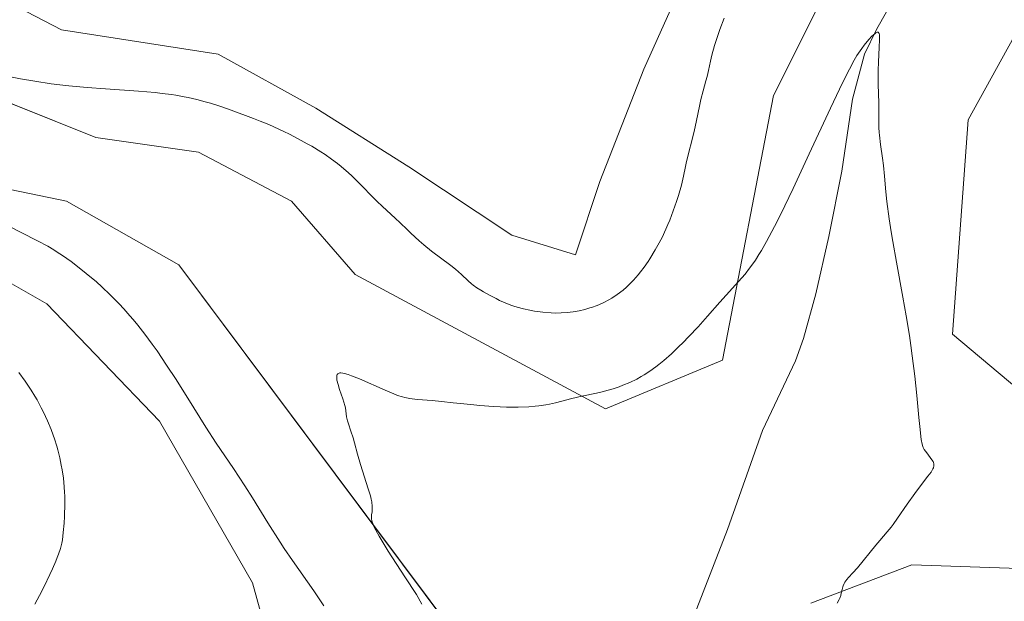
# Model space of a CAD drawing. Units: metres. Extents: x 629149 to 632637, y 4662532 to 4664909.
# Drawn here: x 629309 to 629469, y 4662923 to 4663017 of the extents above; entities that cross this region are included whole.
import ezdxf

# ---------------------------------------------------------------- set-up
doc = ezdxf.new("R2010")
doc.units = ezdxf.units.M
doc.header["$MEASUREMENT"] = 0
for name, color, linetype, lineweight in [('Corriente natural lineal', 142, 'Continuous', 13), ('Cultivos herbáceos CxS', 92, 'Continuous', 0), ('Curva de nivel normal', 36, 'Continuous', 0), ('Matorral', 135, 'Continuous', 0), ('Matorral CxS', 135, 'Continuous', 0), ('Pastizal CxS', 92, 'Continuous', 0)]:
    doc.layers.add(name, color=color, linetype=linetype, lineweight=lineweight)

# ---------------------------------------------------------------- blocks, each defined once
blk = doc.blocks.new('*U167')
at = {"layer": 'Cultivos herbáceos CxS', "color": 92, "linetype": 'Continuous', "lineweight": 0}
for points in [[(629506.62, 4662911.82, 416.51), (629503.45, 4662929.68, 416.58), (629497.69, 4662947.74, 417.24), (629477.85, 4662966.79, 416.42), (629474.67, 4662986.63, 416.64), (629481.02, 4663012.82, 417.61), (629496.9, 4663062.83, 417.57), (629518.33, 4663091.4, 417.68), (629537.38, 4663111.25, 418.68), (629557.22, 4663126.33, 418.91), (629566.94, 4663155.31, 419.19), (629545.93, 4663133.85, 416.07), (629526.64, 4663118.74, 414.73), (629485.23, 4663060.73, 413.53), (629480.69, 4663032.59, 414.74), (629463.15, 4663000.79, 411.69), (629460.61, 4662966.04, 410.87), (629495.63, 4662936.65, 414.83), (629501.33, 4662920.69, 414.98), (629488.28, 4662924.4, 413.83), (629477.71, 4662927.81, 413.04), (629454.04, 4662928.63, 410.88), (629437.68, 4662922.39, 409.42)], [(629386.01, 4662909.24, 408), (629335.17, 4662977.3, 411.4), (629316.92, 4662987.62, 412.63), (629293.9, 4662992.38, 414.91), (629274.85, 4663005.88, 416.24), (629263.74, 4663020.96, 416.95), (629258.97, 4663041.6, 417.6), (629258.97, 4663069.38, 419.25), (629251.04, 4663045.57, 419.98), (629256.59, 4663017.78, 419.54), (629280.4, 4662990, 419.48), (629313.74, 4662970.95, 417.69), (629332, 4662951.9, 417.07), (629347.08, 4662925.71, 417.05), (629351.05, 4662911.42, 417.04)], [(629473.29, 4663110.65, 418.27), (629458.2, 4663108.27, 419.47), (629432.8, 4663110.65, 418.69), (629383.59, 4663121.77, 419.19), (629378.04, 4663124.15, 419.71), (629378.04, 4663112.24, 418.66), (629417.72, 4663076.52, 417.31), (629425.66, 4663056.68, 418.41), (629420.9, 4663032.07, 417.54), (629410.58, 4663009.05, 417.97), (629403.44, 4662990.8, 417.78), (629399.47, 4662978.89, 417.55), (629389.15, 4662982.07, 417.58), (629372.48, 4662993.18, 417.33), (629357.4, 4663002.7, 416.58), (629341.52, 4663011.43, 417.28), (629316.12, 4663015.4, 417.55), (629297.87, 4663024.93, 418.14)], [(629301.84, 4663005.88, 413.92), (629321.68, 4662997.94, 412.87), (629338.35, 4662995.56, 412.85), (629353.43, 4662987.62, 412.51), (629363.75, 4662975.72, 411.68), (629404.37, 4662953.93, 409.52), (629423.31, 4662961.8, 409), (629431.62, 4663004.74, 411.35), (629446.91, 4663035.34, 411.49), (629446.54, 4663050.99, 412.55), (629458.91, 4663089.47, 413.87), (629476.22, 4663092.73, 413.55)]]:
    blk.add_polyline3d(points, dxfattribs=at)
blk = doc.blocks.new('*U174')
at = {"layer": 'Curva de nivel normal', "color": 36, "linetype": 'Continuous', "lineweight": 0}
for points in [[(629423.6, 4663017.31, 415), (629422.91, 4663015.45, 415), (629422.36, 4663013.83, 415), (629422.05, 4663012.88, 415), (629421.6, 4663011.28, 415), (629421.36, 4663010.32, 415), (629421.05, 4663008.82, 415), (629420.83, 4663007.82, 415), (629420.64, 4663007.12, 415), (629420.19, 4663005.51, 415), (629419.82, 4663004.1, 415), (629419.58, 4663003.04, 415), (629419.1, 4663000.72, 415), (629418.71, 4662998.92, 415), (629417.51, 4662994.04, 415), (629417.34, 4662993.23, 415), (629417.03, 4662991.66, 415), (629416.67, 4662990.2, 415), (629416.18, 4662988.51, 415), (629415.87, 4662987.56, 415), (629415.35, 4662986.06, 415), (629414.77, 4662984.55, 415), (629414.47, 4662983.8, 415), (629414.16, 4662983.09, 415), (629413.52, 4662981.73, 415), (629412.86, 4662980.47, 415), (629412.43, 4662979.7, 415), (629411.56, 4662978.28, 415), (629411.25, 4662977.8, 415), (629410.63, 4662976.92, 415), (629410.04, 4662976.13, 415), (629409.65, 4662975.64, 415), (629408.89, 4662974.78, 415), (629408.15, 4662974.01, 415), (629407.77, 4662973.66, 415), (629407.2, 4662973.16, 415), (629406.27, 4662972.46, 415), (629405.36, 4662971.87, 415), (629404.87, 4662971.59, 415), (629404.09, 4662971.18, 415), (629403.27, 4662970.8, 415), (629402.84, 4662970.63, 415), (629402.25, 4662970.41, 415), (629401.84, 4662970.28, 415), (629401.02, 4662970.04, 415), (629400.07, 4662969.82, 415), (629399.11, 4662969.65, 415), (629398.63, 4662969.58, 415), (629398.15, 4662969.53, 415), (629397.18, 4662969.47, 415), (629396.21, 4662969.46, 415), (629395.56, 4662969.48, 415), (629394.21, 4662969.59, 415), (629392.82, 4662969.78, 415), (629392.11, 4662969.91, 415), (629391.05, 4662970.14, 415), (629390.02, 4662970.42, 415), (629389.51, 4662970.58, 415), (629389.02, 4662970.75, 415), (629388.07, 4662971.12, 415), (629387.17, 4662971.52, 415), (629386.6, 4662971.8, 415), (629385.54, 4662972.35, 415), (629384.57, 4662972.89, 415), (629384.13, 4662973.16, 415), (629383.5, 4662973.57, 415), (629382.91, 4662974, 415), (629382.63, 4662974.22, 415), (629382.09, 4662974.68, 415), (629381, 4662975.7, 415), (629380.02, 4662976.56, 415), (629379.25, 4662977.17, 415), (629376.16, 4662979.5, 415), (629374.9, 4662980.52, 415), (629374.13, 4662981.18, 415), (629372.76, 4662982.43, 415), (629372.17, 4662983, 415), (629371.08, 4662984.08, 415), (629370.25, 4662984.87, 415), (629368.17, 4662986.75, 415), (629367.25, 4662987.63, 415), (629366.73, 4662988.15, 415), (629366.23, 4662988.66, 415), (629365.13, 4662989.81, 415), (629364.21, 4662990.74, 415), (629363.19, 4662991.71, 415), (629362.65, 4662992.21, 415), (629361.5, 4662993.21, 415), (629360.88, 4662993.71, 415), (629359.91, 4662994.44, 415), (629358.89, 4662995.16, 415), (629358.18, 4662995.62, 415), (629356.72, 4662996.51, 415), (629355.99, 4662996.93, 415), (629354.52, 4662997.73, 415), (629353.1, 4662998.46, 415), (629352.2, 4662998.9, 415), (629350.56, 4662999.66, 415), (629349.75, 4663000.02, 415), (629348.37, 4663000.59, 415), (629347.25, 4663001.03, 415), (629345.53, 4663001.65, 415), (629344.78, 4663001.93, 415), (629343.24, 4663002.53, 415), (629341.83, 4663003.03, 415), (629340.28, 4663003.5, 415), (629339.42, 4663003.75, 415), (629338.07, 4663004.1, 415), (629336.69, 4663004.42, 415), (629336, 4663004.56, 415), (629334.65, 4663004.81, 415), (629333.95, 4663004.92, 415), (629332.46, 4663005.1, 415), (629331.33, 4663005.22, 415), (629328.63, 4663005.44, 415), (629323.29, 4663005.81, 415), (629320.3, 4663006.04, 415), (629317.3, 4663006.32, 415), (629315.85, 4663006.48, 415), (629314.44, 4663006.66, 415), (629311.82, 4663007.05, 415), (629309.49, 4663007.47, 415), (629308.12, 4663007.74, 415)], [(629307.82, 4662983.46, 415), (629309.61, 4662982.53, 415), (629312.25, 4662981.18, 415), (629313.89, 4662980.3, 415), (629314.91, 4662979.69, 415), (629315.45, 4662979.35, 415), (629316.3, 4662978.79, 415), (629317.7, 4662977.8, 415), (629319.27, 4662976.59, 415), (629320.13, 4662975.9, 415), (629321.78, 4662974.5, 415), (629322.66, 4662973.71, 415), (629324.04, 4662972.4, 415), (629325.48, 4662970.94, 415), (629326.22, 4662970.15, 415), (629327.22, 4662969.02, 415), (629327.73, 4662968.43, 415), (629328.5, 4662967.5, 415), (629329.66, 4662966.02, 415), (629330.84, 4662964.43, 415), (629331.62, 4662963.32, 415), (629333.18, 4662961.02, 415), (629334.72, 4662958.66, 415), (629337.61, 4662954.06, 415), (629339.54, 4662950.97, 415), (629341.22, 4662948.37, 415), (629344, 4662944.22, 415), (629345.85, 4662941.45, 415), (629347.09, 4662939.5, 415), (629349.62, 4662935.4, 415), (629351.59, 4662932.28, 415), (629352.26, 4662931.27, 415), (629353.59, 4662929.3, 415), (629357.03, 4662924.41, 415), (629358.15, 4662922.79, 415), (629358.68, 4662921.97, 415)]]:
    blk.add_polyline3d(points, dxfattribs=at)
blk = doc.blocks.new('*U190')
at = {"layer": 'Curva de nivel normal', "color": 36, "linetype": 'Continuous', "lineweight": 0}
blk.add_polyline3d([(629309.2, 4662959.84, 420), (629310.26, 4662958.39, 420), (629311.22, 4662956.95, 420), (629311.8, 4662956, 420), (629312.17, 4662955.36, 420), (629312.85, 4662954.1, 420), (629313.21, 4662953.39, 420), (629313.86, 4662951.98, 420), (629314.44, 4662950.59, 420), (629314.78, 4662949.67, 420), (629314.98, 4662949.07, 420), (629315.36, 4662947.89, 420), (629315.54, 4662947.25, 420), (629315.85, 4662945.99, 420), (629316.1, 4662944.8, 420), (629316.23, 4662944.05, 420), (629316.44, 4662942.66, 420), (629316.58, 4662941.26, 420), (629316.63, 4662940.37, 420), (629316.65, 4662939.78, 420), (629316.66, 4662938.54, 420), (629316.6, 4662936.44, 420), (629316.54, 4662935.37, 420), (629316.42, 4662933.86, 420), (629316.27, 4662932.69, 420), (629316.16, 4662932.13, 420), (629315.95, 4662931.27, 420), (629315.64, 4662930.32, 420), (629315.44, 4662929.79, 420), (629315.21, 4662929.21, 420), (629314.66, 4662927.94, 420), (629314.25, 4662927.02, 420), (629313.32, 4662925.1, 420), (629312.58, 4662923.65, 420), (629311.81, 4662922.23, 420)], dxfattribs=at)
blk = doc.blocks.new('*U208')
at = {"layer": 'Curva de nivel normal', "color": 36, "linetype": 'Continuous', "lineweight": 0}
blk.add_polyline3d([(629374.55, 4662922.21, 410), (629373.71, 4662923.78, 410), (629371.81, 4662926.68, 410), (629369.13, 4662930.84, 410), (629367.63, 4662933.28, 410), (629367.09, 4662934.21, 410), (629366.88, 4662934.62, 410), (629366.66, 4662935.14, 410), (629366.47, 4662935.75, 410), (629366.41, 4662936.08, 410), (629366.4, 4662936.28, 410), (629366.42, 4662936.7, 410), (629366.5, 4662937.19, 410), (629366.53, 4662937.49, 410), (629366.53, 4662938.06, 410), (629366.44, 4662938.81, 410), (629366.35, 4662939.26, 410), (629366.22, 4662939.78, 410), (629365.89, 4662940.96, 410), (629364.64, 4662944.88, 410), (629364.14, 4662946.57, 410), (629363.64, 4662948.43, 410), (629363.41, 4662949.23, 410), (629363.06, 4662950.3, 410), (629362.65, 4662951.5, 410), (629362.5, 4662952, 410), (629362.37, 4662952.63, 410), (629362.27, 4662953.61, 410), (629362.18, 4662954.09, 410), (629362.08, 4662954.47, 410), (629361.74, 4662955.52, 410), (629361.22, 4662957.05, 410), (629360.98, 4662957.86, 410), (629360.81, 4662958.59, 410), (629360.77, 4662958.9, 410), (629360.77, 4662959.21, 410), (629360.79, 4662959.34, 410), (629360.84, 4662959.5, 410), (629360.94, 4662959.62, 410), (629361.17, 4662959.73, 410), (629361.27, 4662959.74, 410), (629361.44, 4662959.75, 410), (629361.76, 4662959.71, 410), (629362.01, 4662959.66, 410), (629362.61, 4662959.48, 410), (629363.16, 4662959.28, 410), (629364.44, 4662958.77, 410), (629368.61, 4662956.93, 410), (629370.03, 4662956.34, 410), (629370.63, 4662956.11, 410), (629371.44, 4662955.86, 410), (629371.82, 4662955.76, 410), (629372.6, 4662955.61, 410), (629373, 4662955.55, 410), (629373.89, 4662955.46, 410), (629376.22, 4662955.27, 410), (629377.78, 4662955.13, 410), (629379.66, 4662954.92, 410), (629382.5, 4662954.61, 410), (629383.99, 4662954.46, 410), (629386.2, 4662954.28, 410), (629387.27, 4662954.22, 410), (629388.3, 4662954.18, 410), (629390.2, 4662954.18, 410), (629391.91, 4662954.25, 410), (629392.94, 4662954.34, 410), (629393.57, 4662954.41, 410), (629394.7, 4662954.56, 410), (629395.25, 4662954.66, 410), (629396.24, 4662954.87, 410), (629398.91, 4662955.59, 410), (629400.52, 4662955.95, 410), (629402.88, 4662956.47, 410), (629404.03, 4662956.74, 410), (629404.58, 4662956.89, 410), (629405.61, 4662957.19, 410), (629406.57, 4662957.51, 410), (629407.17, 4662957.74, 410), (629408.28, 4662958.2, 410), (629409.43, 4662958.75, 410), (629410.15, 4662959.14, 410), (629410.62, 4662959.42, 410), (629411.56, 4662960.03, 410), (629412.52, 4662960.73, 410), (629413.02, 4662961.12, 410), (629413.8, 4662961.76, 410), (629415.05, 4662962.86, 410), (629416.27, 4662964.01, 410), (629416.91, 4662964.63, 410), (629417.89, 4662965.63, 410), (629419.39, 4662967.23, 410), (629420.89, 4662968.94, 410), (629422.89, 4662971.25, 410), (629423.9, 4662972.36, 410), (629425.94, 4662974.55, 410), (629427, 4662975.78, 410), (629427.73, 4662976.72, 410), (629428.1, 4662977.23, 410), (629428.67, 4662978.05, 410), (629429.25, 4662978.96, 410), (629429.65, 4662979.62, 410), (629430.47, 4662981.05, 410), (629431.78, 4662983.52, 410), (629432.72, 4662985.39, 410), (629434.79, 4662989.68, 410), (629437.41, 4662995.29, 410), (629440.85, 4663002.72, 410), (629442.3, 4663005.78, 410), (629442.9, 4663007.04, 410), (629443.91, 4663009.03, 410), (629444.7, 4663010.48, 410), (629445.14, 4663011.22, 410), (629445.41, 4663011.64, 410), (629445.92, 4663012.38, 410), (629446.31, 4663012.9, 410), (629447.06, 4663013.82, 410), (629447.57, 4663014.38, 410), (629448.02, 4663014.78, 410), (629448.2, 4663014.92, 410), (629448.41, 4663015.02, 410), (629448.6, 4663015.01, 410), (629448.75, 4663014.82, 410), (629448.8, 4663014.58, 410), (629448.82, 4663014.36, 410), (629448.82, 4663013.82, 410), (629448.75, 4663012.54, 410), (629448.61, 4663010.22, 410), (629448.57, 4663008.83, 410), (629448.59, 4663006.55, 410), (629448.67, 4663003.56, 410), (629448.7, 4663002.28, 410), (629448.71, 4662999.54, 410), (629448.74, 4662998.73, 410), (629448.78, 4662998.29, 410), (629448.96, 4662996.81, 410), (629449.29, 4662994.57, 410), (629449.44, 4662993.42, 410), (629449.6, 4662991.69, 410), (629449.82, 4662989.1, 410), (629449.98, 4662987.55, 410), (629450.36, 4662984.76, 410), (629450.69, 4662982.61, 410), (629450.95, 4662981.06, 410), (629451.55, 4662977.69, 410), (629452.6, 4662972.05, 410), (629453.14, 4662969, 410), (629453.65, 4662965.82, 410), (629453.89, 4662964.18, 410), (629454.11, 4662962.53, 410), (629454.5, 4662959.22, 410), (629454.83, 4662956.09, 410), (629455.18, 4662952.5, 410), (629455.32, 4662951.08, 410), (629455.57, 4662948.96, 410), (629455.71, 4662948.17, 410), (629455.81, 4662947.82, 410), (629455.89, 4662947.64, 410), (629456.06, 4662947.33, 410), (629456.45, 4662946.78, 410), (629457.03, 4662946.01, 410), (629457.29, 4662945.65, 410), (629457.48, 4662945.36, 410), (629457.55, 4662945.22, 410), (629457.62, 4662945, 410), (629457.63, 4662944.77, 410), (629457.62, 4662944.65, 410), (629457.54, 4662944.37, 410), (629457.47, 4662944.21, 410), (629457.33, 4662943.95, 410), (629457.15, 4662943.66, 410), (629456.65, 4662942.98, 410), (629455.29, 4662941.23, 410), (629454.5, 4662940.19, 410), (629453.3, 4662938.47, 410), (629451.74, 4662936.18, 410), (629451.02, 4662935.18, 410), (629450.68, 4662934.73, 410), (629450.05, 4662933.95, 410), (629448.83, 4662932.55, 410), (629448.19, 4662931.82, 410), (629445.22, 4662928.12, 410), (629444.48, 4662927.3, 410), (629443.76, 4662926.55, 410), (629443.48, 4662926.24, 410), (629443.18, 4662925.81, 410), (629443.05, 4662925.58, 410), (629442.89, 4662925.22, 410), (629442.83, 4662925.03, 410), (629442.72, 4662924.63, 410), (629442.6, 4662924.02, 410), (629442.5, 4662923.65, 410), (629442.34, 4662923.21, 410), (629442.23, 4662922.97, 410), (629441.93, 4662922.4, 410)], dxfattribs=at)

msp = doc.modelspace()

# ---------------------------------------------------------------- linework, layer by layer
at = {"layer": 'Corriente natural lineal', "color": 142, "linetype": 'Continuous', "lineweight": 13}
msp.add_polyline3d([(629473.64, 4663067.72, 412.12), (629468.77, 4663061.92, 411.91), (629466.86, 4663058.34, 411.56), (629464.03, 4663048.76, 411.34), (629460.83, 4663038.85, 410.78), (629453.27, 4663024.25, 410.41), (629448.34, 4663015.56, 410.11), (629446.37, 4663011.43, 409.85), (629444.42, 4663004.17, 409.71), (629442.7, 4662992.5, 409.28), (629440.57, 4662981.86, 408.89), (629438.48, 4662972.55, 408.75), (629436.49, 4662965.32, 408.55), (629435.19, 4662961.71, 408.5), (629429.81, 4662950.43, 408.18), (629424.15, 4662934.33, 407.95), (629418.06, 4662918.59, 407.69)], dxfattribs=at)
at = {"layer": 'Cultivos herbáceos CxS', "color": 92, "linetype": 'Continuous', "lineweight": 0}
for points in [[(629437.68, 4662922.39, 409.42), (629454.04, 4662928.63, 410.88), (629477.7, 4662927.81, 413.04), (629488.28, 4662924.4, 413.83), (629501.33, 4662920.69, 414.98), (629495.63, 4662936.65, 414.83), (629460.61, 4662966.04, 410.87), (629463.15, 4663000.8, 411.69), (629480.69, 4663032.59, 414.74), (629485.23, 4663060.73, 413.53), (629526.64, 4663118.74, 414.73), (629545.93, 4663133.85, 416.07), (629566.94, 4663155.31, 419.19), (629557.22, 4663126.33, 418.91), (629537.38, 4663111.25, 418.68), (629518.33, 4663091.41, 417.68), (629496.9, 4663062.83, 417.57), (629481.02, 4663012.82, 417.61), (629474.67, 4662986.63, 416.64), (629477.85, 4662966.79, 416.42), (629497.69, 4662947.74, 417.24), (629503.45, 4662929.68, 416.58), (629506.62, 4662911.82, 416.51)], [(629297.87, 4663024.93, 418.14), (629316.12, 4663015.4, 417.55), (629341.52, 4663011.43, 417.28), (629357.4, 4663002.7, 416.58), (629372.48, 4662993.18, 417.33), (629389.15, 4662982.07, 417.58), (629399.47, 4662978.89, 417.55), (629403.43, 4662990.8, 417.78), (629410.58, 4663009.05, 417.97), (629420.9, 4663032.07, 417.54), (629425.66, 4663056.68, 418.41), (629417.72, 4663076.52, 417.31), (629378.03, 4663112.24, 418.66), (629378.03, 4663124.15, 419.71), (629383.59, 4663121.77, 419.19), (629432.8, 4663110.65, 418.69), (629458.2, 4663108.27, 419.47), (629473.29, 4663110.65, 418.27)], [(629476.22, 4663092.74, 413.55), (629458.91, 4663089.47, 413.87), (629446.54, 4663050.99, 412.55), (629446.91, 4663035.34, 411.49), (629431.62, 4663004.74, 411.35), (629423.31, 4662961.8, 409), (629404.37, 4662953.93, 409.52), (629363.75, 4662975.72, 411.68), (629353.43, 4662987.62, 412.51), (629338.35, 4662995.56, 412.85), (629321.68, 4662997.94, 412.87), (629301.83, 4663005.88, 413.92)], [(629351.05, 4662911.42, 417.04), (629347.08, 4662925.71, 417.05), (629332, 4662951.9, 417.07), (629313.74, 4662970.95, 417.69), (629280.4, 4662990, 419.48), (629256.59, 4663017.78, 419.54), (629251.03, 4663045.57, 419.98), (629258.97, 4663069.38, 419.25), (629258.97, 4663041.6, 417.6), (629263.73, 4663020.96, 416.95), (629274.85, 4663005.88, 416.24), (629293.9, 4662992.38, 414.91), (629316.92, 4662987.62, 412.63), (629335.17, 4662977.3, 411.4), (629386, 4662909.24, 408)]]:
    msp.add_polyline3d(points, dxfattribs=at)
at = {"layer": 'Matorral', "color": 135, "linetype": 'Continuous', "lineweight": 0}
msp.add_polyline3d([(629437.68, 4662922.39, 409.42), (629454.04, 4662928.63, 410.88), (629477.7, 4662927.81, 413.04), (629488.28, 4662924.4, 413.83), (629501.33, 4662920.69, 414.98), (629495.63, 4662936.65, 414.83), (629460.61, 4662966.04, 410.87), (629463.15, 4663000.8, 411.69), (629480.69, 4663032.59, 414.74), (629485.23, 4663060.73, 413.53), (629526.64, 4663118.74, 414.73), (629545.93, 4663133.85, 416.07), (629566.94, 4663155.31, 419.19), (629557.22, 4663126.33, 418.91), (629537.38, 4663111.25, 418.68), (629518.33, 4663091.41, 417.68), (629496.9, 4663062.83, 417.57), (629481.02, 4663012.82, 417.61), (629474.67, 4662986.63, 416.64), (629477.85, 4662966.79, 416.42), (629497.69, 4662947.74, 417.24), (629503.45, 4662929.68, 416.58), (629506.62, 4662911.82, 416.51)], dxfattribs=at)
at = {"layer": 'Matorral CxS', "color": 135, "linetype": 'Continuous', "lineweight": 0}
msp.add_polyline3d([(629437.68, 4662922.39, 409.42), (629454.04, 4662928.63, 410.88), (629477.71, 4662927.81, 413.04), (629488.28, 4662924.4, 413.83), (629501.33, 4662920.69, 414.98), (629495.63, 4662936.65, 414.83), (629460.61, 4662966.04, 410.87), (629463.15, 4663000.79, 411.69), (629480.69, 4663032.59, 414.74), (629485.23, 4663060.73, 413.53), (629526.64, 4663118.74, 414.73), (629545.93, 4663133.85, 416.07), (629566.94, 4663155.31, 419.19), (629557.22, 4663126.33, 418.91), (629537.38, 4663111.25, 418.68), (629518.33, 4663091.4, 417.68), (629496.9, 4663062.83, 417.57), (629481.02, 4663012.82, 417.61), (629474.67, 4662986.63, 416.64), (629477.85, 4662966.79, 416.42), (629497.69, 4662947.74, 417.24), (629503.45, 4662929.68, 416.58), (629506.62, 4662911.82, 416.51)], dxfattribs=at)
at = {"layer": 'Pastizal CxS', "color": 92, "linetype": 'Continuous', "lineweight": 0}
for points in [[(629297.87, 4663024.93, 418.14), (629316.12, 4663015.4, 417.55), (629341.52, 4663011.43, 417.28), (629357.4, 4663002.7, 416.58), (629372.48, 4662993.18, 417.33), (629389.15, 4662982.07, 417.58), (629399.47, 4662978.89, 417.55), (629403.44, 4662990.8, 417.78), (629410.58, 4663009.05, 417.97), (629420.9, 4663032.07, 417.54), (629425.66, 4663056.68, 418.41), (629417.72, 4663076.52, 417.31), (629378.04, 4663112.24, 418.66), (629378.04, 4663124.15, 419.71), (629383.59, 4663121.77, 419.19), (629432.8, 4663110.65, 418.69), (629458.2, 4663108.27, 419.47), (629473.29, 4663110.65, 418.27)], [(629297.87, 4663024.93, 418.14), (629316.12, 4663015.4, 417.55), (629341.52, 4663011.43, 417.28), (629357.4, 4663002.7, 416.58), (629372.48, 4662993.18, 417.33), (629389.15, 4662982.07, 417.58), (629399.47, 4662978.89, 417.55), (629403.43, 4662990.8, 417.78), (629410.58, 4663009.05, 417.97), (629420.9, 4663032.07, 417.54), (629425.66, 4663056.68, 418.41), (629417.72, 4663076.52, 417.31), (629378.03, 4663112.24, 418.66), (629378.03, 4663124.15, 419.71), (629383.59, 4663121.77, 419.19), (629432.8, 4663110.65, 418.69), (629458.2, 4663108.27, 419.47), (629473.29, 4663110.65, 418.27)], [(629476.22, 4663092.74, 413.55), (629458.91, 4663089.47, 413.87), (629446.54, 4663050.99, 412.55), (629446.91, 4663035.34, 411.49), (629431.62, 4663004.74, 411.35), (629423.31, 4662961.8, 409), (629404.37, 4662953.93, 409.52), (629363.75, 4662975.72, 411.68), (629353.43, 4662987.62, 412.51), (629338.35, 4662995.56, 412.85), (629321.68, 4662997.94, 412.87), (629301.83, 4663005.88, 413.92)], [(629476.22, 4663092.73, 413.55), (629458.91, 4663089.47, 413.87), (629446.54, 4663050.99, 412.55), (629446.91, 4663035.34, 411.49), (629431.62, 4663004.74, 411.35), (629423.31, 4662961.8, 409), (629404.37, 4662953.93, 409.52), (629363.75, 4662975.72, 411.68), (629353.43, 4662987.62, 412.51), (629338.35, 4662995.56, 412.85), (629321.68, 4662997.94, 412.87), (629301.84, 4663005.88, 413.92)], [(629351.05, 4662911.42, 417.04), (629347.08, 4662925.71, 417.05), (629332, 4662951.9, 417.07), (629313.74, 4662970.95, 417.69), (629280.4, 4662990, 419.48), (629256.59, 4663017.78, 419.54), (629251.03, 4663045.57, 419.98), (629258.97, 4663069.38, 419.25), (629258.97, 4663041.6, 417.6), (629263.73, 4663020.96, 416.95), (629274.85, 4663005.88, 416.24), (629293.9, 4662992.38, 414.91), (629316.92, 4662987.62, 412.63), (629335.17, 4662977.3, 411.4), (629386, 4662909.24, 408)], [(629351.05, 4662911.42, 417.04), (629347.08, 4662925.71, 417.05), (629332, 4662951.9, 417.07), (629313.74, 4662970.95, 417.69), (629280.4, 4662990, 419.48), (629256.59, 4663017.78, 419.54), (629251.03, 4663045.57, 419.98), (629258.97, 4663069.38, 419.25), (629258.97, 4663041.6, 417.6), (629263.73, 4663020.96, 416.95), (629274.85, 4663005.88, 416.24), (629293.9, 4662992.38, 414.91), (629316.92, 4662987.62, 412.63), (629335.17, 4662977.3, 411.4), (629386.01, 4662909.24, 408)]]:
    msp.add_polyline3d(points, dxfattribs=at)

# ---------------------------------------------------------------- block references
at = {"layer": 'Cultivos herbáceos CxS', "color": 92, "linetype": 'Continuous', "lineweight": 0}
msp.add_blockref('*U167', (0, 0), dxfattribs=at)
at = {"layer": 'Curva de nivel normal', "color": 36, "linetype": 'Continuous', "lineweight": 0}
for name in ['*U190', '*U174', '*U208']:
    msp.add_blockref(name, (0, 0), dxfattribs=at)

doc.saveas('drawing.dxf')
